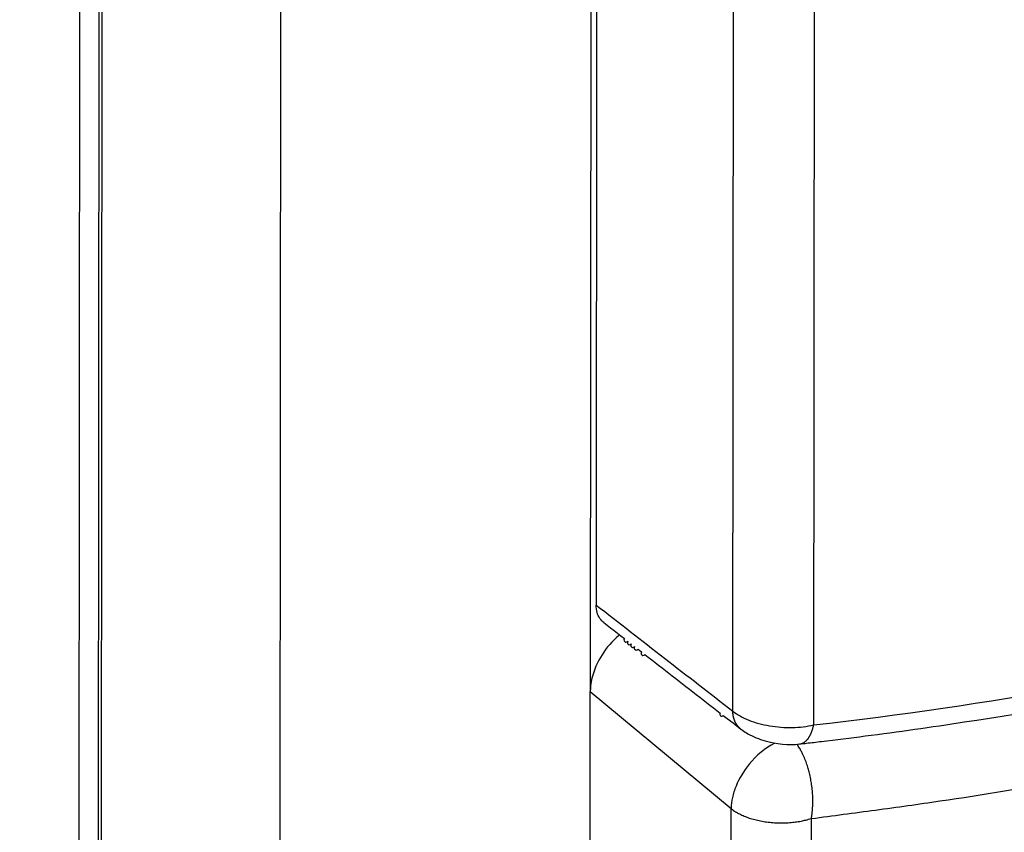
# Model space of a CAD drawing. Extents: x -448 to 1896, y -1204 to 835.
# Drawn here: x 202 to 283, y -714 to -647 of the extents above; entities that cross this region are included whole.
import ezdxf

# ---------------------------------------------------------------- set-up
doc = ezdxf.new("R2010")
doc.units = 0
doc.header["$MEASUREMENT"] = 0
doc.layers.add('7', color=7, linetype='CONTINUOUS')
doc.layers.add('8', color=7, linetype='CONTINUOUS')

msp = doc.modelspace()

# ---------------------------------------------------------------- linework, layer by layer
at = {"layer": '7', "color": 250, "linetype": 'CONTINUOUS'}
for points in [[(206.86724, -786.00362, -0.000000051), (206.72021, -785.85743, -0.000000059), (206.57318, -785.71124, -0.000000068), (206.42616, -785.56505, -0.000000076), (206.27913, -785.41886, -0.000000085), (206.13208, -785.27265, -0.000000092), (205.98508, -785.12647, -0.0000001), (205.83812, -784.98035, -0.000000109), (205.69102, -784.83409, -0.000000122), (205.5437, -784.6876, -0.000000125), (205.39697, -784.5417, -0.000000122), (205.25111, -784.39667, -0.000000146), (205.10291, -784.24931, -0.000000192), (204.95124, -784.0985, -0.000000146), (204.80885, -783.95692, -1), (204.68012, -783.82892, -0.000000233), (204.5148, -783.66453, -0.000000437), (204.26015, -783.41133, -0.000000216), (203.92668, -783.07974, -0.000000112)], [(209.66073, -788.78125, 0.000000094), (209.51371, -788.63506, 0.000000098), (209.36668, -788.48887, 0.000000094), (209.21965, -788.34268, 0.000000082), (209.07263, -788.19649, 0.000000073), (208.9256, -788.0503, 0.000000065), (208.77858, -787.90411, 0.000000058), (208.63155, -787.75792, 1)]]:
    msp.add_lwpolyline(points, format="xyb", dxfattribs=at)
at = {"layer": '8', "color": 150, "linetype": 'CONTINUOUS'}
for p, q in [((206.30245, -943.74764), (206.90863, -195.73847)), ((207.88998, -944.32807), (208.4965, -196.31856)), ((208.55554, -415.77287), (208.11549, -958.53239)), ((248.76372, -431.30315), (248.544, -702.5142)), ((223.03273, -723.75821), (223.26065, -442.62658)), ((248.33565, -959.51854), (248.544, -702.5142)), ((248.544, -702.5142), (260.1283, -712.14885)), ((259.91995, -968.86623), (260.1283, -712.14885)), ((266.72932, -712.96716), (266.52131, -969.68453))]:
    msp.add_line(p, q, dxfattribs=at)
at = {"layer": '8', "color": 250, "linetype": 'CONTINUOUS'}
for p, q in [((249.21025, -465.52298), (249.02387, -695.38871)), ((260.26766, -704.12576), (260.4537, -474.71656)), ((267.10277, -475.57433), (266.91673, -705.26157))]:
    msp.add_line(p, q, dxfattribs=at)
for points in [[(249.6551, -696.83756), (249.93687, -697.05651), (250.21865, -697.27547), (250.50042, -697.49442), (250.7822, -697.71338), (251.06397, -697.93233), (251.34575, -698.15129, 1), (251.62752, -698.37024, 1), (251.9093, -698.5892, 1), (252.19108, -698.80816, 1), (252.47285, -699.02711), (252.75463, -699.24607, 1), (253.03641, -699.46503), (253.31818, -699.68398, 0.000000051), (253.59996, -699.90294, 0.000000055), (253.88174, -700.1219, 0.000000059), (254.16352, -700.34085, 0.000000063), (254.4453, -700.55981, 0.000000066), (254.72708, -700.77877, 0.00000007), (255.00886, -700.99773, 0.000000073), (255.29064, -701.21668, 0.000000077), (255.57242, -701.43564, 0.000000081), (255.8542, -701.6546, 0.000000084), (256.13597, -701.87355, 0.000000088), (256.41777, -702.09252, 0.000000092), (256.69958, -702.31151, 0.000000095), (256.98133, -702.53044, 0.000000098), (257.26297, -702.74929, 0.000000103), (257.5449, -702.96836, 0.000000109), (257.82726, -703.18776, 0.000000109), (258.10847, -703.40628, 0.000000104), (258.388, -703.62349, 0.00000012), (258.67204, -703.8442, 0.000000151), (258.96272, -704.07006, 0.000000115), (259.23562, -704.28212, 1), (259.48234, -704.47383, 0.000000174), (259.79919, -704.72004, 0.000000315), (260.28723, -705.09927, 0.000000155), (260.92636, -705.59589, 0.000000081)], [(260.92636, -705.59589), (260.88444, -705.5621, -0.00873919), (260.84372, -705.52689, -0.008747825), (260.80422, -705.49019, -0.008718466), (260.76595, -705.45209, -0.008685341), (260.729, -705.4126, -0.008642041), (260.69334, -705.37179, -0.008579116), (260.65905, -705.32967, -0.008507437), (260.62611, -705.28633, -0.008423987), (260.5946, -705.24177, -0.008334659), (260.56448, -705.19608, -0.00823113), (260.53583, -705.14928, -0.008122603), (260.5086, -705.10144, -0.007998549), (260.48286, -705.0526, -0.007883279), (260.45857, -705.00284, -0.007761549), (260.43578, -704.95217, -0.007615234), (260.41445, -704.90072, -0.00743314), (260.39464, -704.8485, -0.007353751), (260.37627, -704.79553, -0.007333892), (260.35941, -704.74181, -0.007009241), (260.344, -704.68774, -0.006451446), (260.33009, -704.63347, -0.00691371), (260.31757, -704.57782, -0.007946853), (260.30646, -704.5204, -0.006015853), (260.29688, -704.46622, -0.002293841), (260.28893, -704.41701, -0.008032193), (260.28178, -704.35339, -0.013234505), (260.27465, -704.25495, -0.006427689), (260.26766, -704.12576, -0.003426195)], [(265.76856, -706.8285), (265.82202, -706.82051, 0.016971229), (265.87512, -706.80894, 0.01674357), (265.92786, -706.79361, 0.016452568), (265.98015, -706.77469, 0.016265102), (266.03183, -706.75202, 0.015907296), (266.08284, -706.72579, 0.015440574), (266.13306, -706.69587, 0.014892539), (266.18242, -706.66247, 0.014337867), (266.2308, -706.62551, 0.013725079), (266.27814, -706.58521, 0.013111722), (266.32432, -706.54151, 0.012475993), (266.36931, -706.49466, 0.011858647), (266.41297, -706.44464, 0.011258127), (266.45531, -706.39169, 0.010692715), (266.4962, -706.33581, 0.010114028), (266.53564, -706.2773, 0.00953865), (266.57352, -706.2162, 0.00911076), (266.60988, -706.15265, 0.008781188), (266.64462, -706.08668, 0.008136374), (266.6777, -706.01898, 0.00729517), (266.70898, -705.94979, 0.00756776), (266.73889, -705.87761, 0.008391498), (266.7675, -705.80193, 0.006236539), (266.79336, -705.72986, 0.002469889), (266.81589, -705.66388, 0.007971264), (266.84109, -705.57708, 0.012616364), (266.87509, -705.44108, 0.00603502), (266.91673, -705.26157, 0.003210274)]]:
    msp.add_lwpolyline(points, format="xyb", dxfattribs=at)
at = {"layer": '8', "color": 150, "linetype": 'CONTINUOUS'}
msp.add_lwpolyline([(260.1283, -712.14885), (260.26487, -712.25131, 0.012464435), (260.41212, -712.35139, 0.011273188), (260.57052, -712.44907, 0.01051182), (260.73946, -712.54391, 0.010315643), (260.91916, -712.63519, 0.009928168), (261.10885, -712.72256, 0.009536752), (261.30855, -712.80544, 0.009137688), (261.51734, -712.88354, 0.008853911), (261.735, -712.95622, 0.008539172), (261.96047, -713.02329, 0.008288755), (262.19332, -713.08416, 0.008028875), (262.43239, -713.13874, 0.007822444), (262.67702, -713.1865, 0.007625367), (262.92606, -713.22747, 0.007471048), (263.17866, -713.2612, 0.007307227), (263.43361, -713.28789, 0.007146984), (263.68991, -713.30718, 0.007090573), (263.94676, -713.3193, 0.007107002), (264.20323, -713.324, 0.006889026), (264.45724, -713.32198, 0.006460646), (264.70738, -713.31323, 0.006966035), (264.95723, -713.29704, 0.008060085), (265.2073, -713.27298, 0.006410894), (265.43973, -713.2464, 0.002799934), (265.64763, -713.21903, 0.008550677), (265.8988, -713.17255, 0.014818809), (266.26399, -713.08722, 0.00790019), (266.72932, -712.96716, 0.004444275)], format="xyb", dxfattribs=at)
at = {"layer": '8', "color": 250, "linetype": 'CONTINUOUS'}
for points, knots in [([(266.91673, -705.26157), (281.10328, -703.62748), (309.49592, -698.6613), (351.63928, -686.14589), (392.86007, -668.68558), (419.43211, -653.88779), (432.42574, -645.74843)], [2, 2, 2, 2, 12.775268, 23.550305, 34.325341, 45.10061, 45.10061, 45.10061, 45.10061]), ([(265.76856, -706.8285), (265.81399, -706.82348), (265.9985, -706.80219), (266.59661, -706.73312), (268.34613, -706.52618), (272.67738, -705.9863), (287.64307, -703.87028), (325.52991, -696.32806), (377.27209, -678.13545), (416.31235, -656.95297), (432.19782, -646.99614)], [0, 0, 0, 0, 0.000792846, 0.00323237, 0.010474698, 0.031439252, 0.079085295, 0.27262568, 0.69584794, 1, 1, 1, 1]), ([(249.6551, -696.83756), (249.53217, -696.73936), (249.17773, -696.36435), (249.02364, -695.82664), (249.02387, -695.38871)], [0.0019154224, 0.0019154224, 0.0019154224, 0.0019154224, 0.0025750542, 0.0040876473, 0.0040876473, 0.0040876473, 0.0040876473]), ([(260.26766, -704.12576), (260.61571, -704.40465), (261.51409, -704.90846), (263.26994, -705.38908), (265.17911, -705.52984), (266.37637, -705.38686), (266.91673, -705.26157)], [2, 2, 2, 2, 2.2489516, 2.4984056, 2.7487245, 3, 3, 3, 3]), ([(260.92636, -705.59589), (260.96972, -705.62977), (261.16013, -705.77186), (261.77364, -706.16442), (263.30369, -706.78615), (264.8499, -706.93379), (265.76856, -706.8285)], [0, 0, 0, 0, 0.033485604, 0.14371916, 0.44332645, 1, 1, 1, 1])]:
    msp.add_open_spline(points, degree=3, knots=knots, dxfattribs=at)
at = {"layer": '8', "color": 150, "linetype": 'CONTINUOUS'}
for points, knots in [([(266.72932, -712.96716), (268.49309, -712.73478), (270.25476, -712.50038), (273.78169, -712.02655), (275.54816, -711.7804), (280.84985, -710.99675), (291.4523, -709.27298), (302.03532, -707.08048), (323.14464, -702.07361), (337.14327, -697.90542), (364.83308, -687.94971), (378.52641, -682.16074), (398.72865, -672.31243), (408.74607, -667.09718), (418.61921, -661.45826), (423.5295, -658.56989), (425.16111, -657.59418), (428.40993, -655.63162), (430.02827, -654.65066), (431.64416, -653.66786)], [0, 0, 0, 0, 0.63205351, 0.63205351, 1.2668787, 1.2668787, 2.537199, 5.0778565, 5.0778565, 10.159111, 10.159111, 15.240396, 15.240396, 17.781054, 19.051371, 19.051371, 19.686195, 19.686195, 20.318237, 20.318237, 20.318237, 20.318237]), ([(250.95026, -697.84398), (250.79627, -697.97174), (250.64646, -698.10759), (250.00087, -698.74655), (249.5722, -699.32088), (249.01767, -700.35882), (248.84236, -700.79611), (248.66285, -701.45653), (248.62013, -701.66606), (248.56308, -702.06737), (248.54799, -702.26331), (248.54441, -702.44869), (248.54421, -702.46182), (248.54395, -702.48803), (248.54416, -702.501), (248.544, -702.5142)], [0.35216273, 0.35216273, 0.35216273, 0.35216273, 0.42199904, 0.42199904, 0.66351537, 0.66351537, 0.83094518, 0.83094518, 0.9163871, 0.9163871, 0.98892481, 0.98892481, 0.99446293, 0.99446293, 1, 1, 1, 1]), ([(263.71774, -706.75543), (262.94703, -707.15851), (262.21615, -707.76172), (261.15842, -709.05456), (260.79123, -709.6668), (260.40752, -710.61101), (260.30885, -710.92604), (260.17421, -711.53895), (260.13685, -711.83557), (260.12862, -712.13059), (260.12861, -712.13972), (260.1283, -712.14885)], [0.18927169, 0.18927169, 0.18927169, 0.18927169, 0.5136431, 0.5136431, 0.75735447, 0.75735447, 0.87870968, 0.87870968, 0.99620686, 0.99620686, 1, 1, 1, 1]), ([(266.72932, -712.96716), (266.73123, -712.95697), (266.7349, -712.93671), (266.74024, -712.9062), (266.74534, -712.87569), (266.7514, -712.839), (266.75947, -712.78851), (266.77001, -712.71825), (266.7797, -712.64752), (266.78816, -712.58312), (266.7948, -712.52985), (266.80137, -712.47221), (266.80812, -712.40936), (266.81472, -712.3437), (266.82479, -712.23282), (266.8339, -712.11122), (266.84156, -711.97396), (266.84836, -711.81855), (266.85316, -711.62222), (266.85225, -711.37686), (266.84579, -711.14917), (266.8334, -710.91878), (266.80888, -710.59681), (266.76252, -710.19319), (266.67977, -709.6978), (266.58269, -709.25322), (266.46484, -708.81814), (266.33014, -708.39964), (266.19101, -708.03726), (266.05967, -707.73873), (265.96444, -707.54198), (265.8764, -707.37386), (265.79637, -707.23018), (265.70547, -707.07765), (265.62352, -706.95004), (265.57171, -706.874), (265.55463, -706.84941)], [0, 0, 0, 0, 0.0044972117, 0.008917882, 0.013363926, 0.017823021, 0.024880939, 0.03522947, 0.048052888, 0.055064109, 0.062511756, 0.070510348, 0.079249245, 0.088739711, 0.097757151, 0.12502182, 0.13842871, 0.15331482, 0.18752949, 0.21658259, 0.25003565, 0.27658101, 0.3062644, 0.37502294, 0.43292738, 0.49999761, 0.55191006, 0.6108727, 0.67688489, 0.71254741, 0.74997323, 0.77230196, 0.79718012, 0.82460817, 0.8545862, 0.86919223, 0.86919223, 0.86919223, 0.86919223])]:
    msp.add_open_spline(points, degree=3, knots=knots, dxfattribs=at)
at = {"layer": '8', "color": 250, "linetype": 'CONTINUOUS'}
msp.add_open_spline([(249.02387, -695.38871), (252.77193, -698.3011), (256.51986, -701.21346), (260.26766, -704.12576)], degree=3, dxfattribs=at)

doc.saveas('drawing.dxf')
